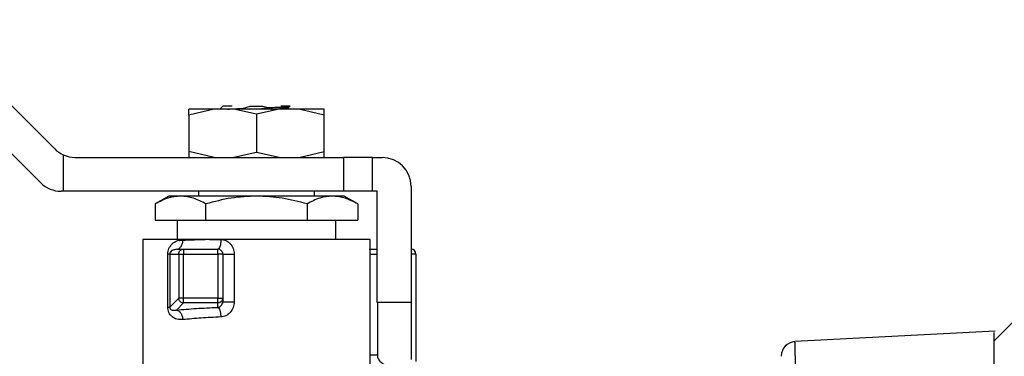
# Model space of a CAD drawing. Units: inches. Extents: x 0.4 to 10.6, y 0.4 to 8.1.
# Drawn here: x 3.3 to 3.5, y 2.5 to 2.6 of the extents above; entities that cross this region are included whole.
import ezdxf

# ---------------------------------------------------------------- set-up
doc = ezdxf.new("R2010")
doc.units = ezdxf.units.IN
doc.header["$MEASUREMENT"] = 0

msp = doc.modelspace()

# ---------------------------------------------------------------- linework, layer by layer
at = {"color": 7, "linetype": 'Continuous', "lineweight": 25}
for p, q in [((3.302410650537421, 2.597265229260042), (3.323467847928792, 2.576208031868655)), ((3.321184781050166, 2.570696220845155), (3.302410650537421, 2.589470351356589)), ((3.350835848726676, 2.583170741071329), (3.350363407896338, 2.582698300126183)), ((3.35405933071514, 2.582797450151753), (3.355331459953468, 2.583170741071149)), ((3.355331459953507, 2.583170741071063), (3.357363856869485, 2.583170741071063)), ((3.356383185120904, 2.582698300126625), (3.358234622879123, 2.582943314623977)), ((3.35736385686952, 2.583170741071149), (3.358234622879183, 2.582943314624233)), ((3.361511698357592, 2.58298599654983), (3.361779658643561, 2.583142067192325)), ((3.361580515533781, 2.582698300126182), (3.361580515533781, 2.583026078388314)), ((3.349467103614641, 2.582698300126183), (3.345324036364195, 2.581730101157522)), ((3.345324036364194, 2.581730101157522), (3.345324036364194, 2.582698300126183)), ((3.345324036364195, 2.581730101157522), (3.345324036365402, 2.575792483346183)), ((3.352656782592775, 2.582698300126183), (3.349467103614641, 2.582698300126183)), ((3.356347658411438, 2.581880008406025), (3.352656782592775, 2.582698300126183)), ((3.356347658411438, 2.582698300126152), (3.352656782592781, 2.582698300126152)), ((3.354059330715391, 2.582797450151221), (3.355269206590805, 2.582698300126152)), ((3.360038534229398, 2.582698300126183), (3.356347658411439, 2.581880008406025)), ((3.360038534228878, 2.582698300126625), (3.356347658411438, 2.582698300126625)), ((3.356347658411439, 2.581880008406025), (3.356347658411439, 2.575642576098309)), ((3.363228213207598, 2.582698300126182), (3.360038534229398, 2.582698300126183)), ((3.367371280458682, 2.58173010115752), (3.363228213207598, 2.582698300126182)), ((3.367371280458642, 2.58173010115744), (3.367371280458664, 2.582698300126152)), ((3.367371280458682, 2.575792483346182), (3.367371280458682, 2.58173010115752)), ((3.324851595419312, 2.575248632152352), (3.324851595419312, 2.569312473354529)), ((3.326808509887265, 2.574824284378151), (3.370520886757895, 2.574824284378151)), ((3.345324036365526, 2.575792483346422), (3.345324036364212, 2.574824284378182)), ((3.349467103614725, 2.574824284378227), (3.345324036957457, 2.575792483144229)), ((3.356347658411438, 2.5756425760983), (3.352656782592111, 2.574824284378128)), ((3.360038534229389, 2.574824284378241), (3.356347658411438, 2.5756425760983)), ((3.363228213206828, 2.574824284378151), (3.367371280458682, 2.575792483346182)), ((3.367371280458664, 2.574824284378182), (3.367371280458405, 2.575792483155142)), ((3.370520886757895, 2.574824284378151), (3.370520886757895, 2.569312473354529)), ((3.375245296206713, 2.57482428437815), (3.370520886757895, 2.574824284378151)), ((3.375245296206713, 2.569312473354528), (3.375245296206713, 2.57482428437815)), ((3.375245296206713, 2.574824284378151), (3.37682009935632, 2.574824284378151)), ((3.381544508805139, 2.570099874929332), (3.381544508805139, 2.551202237134056)), ((3.324851595419312, 2.569312473354529), (3.324525443007973, 2.569312473354529)), ((3.370520886757895, 2.569312473354529), (3.324851595419312, 2.569312473354529)), ((3.342072067860354, 2.568525071779719), (3.339863626316324, 2.567250027459794)), ((3.343984634340774, 2.568525071779693), (3.342072067860312, 2.568525071779696)), ((3.356347658411438, 2.568525071779847), (3.343984634340774, 2.568525071779693)), ((3.3468988395138, 2.569312473354529), (3.3468988395138, 2.568525071780032)), ((3.368710682482105, 2.56852507177969), (3.356347658411438, 2.568525071779847)), ((3.365796477309075, 2.568525071779719), (3.365796477309075, 2.569312473354529)), ((3.370623248962291, 2.568525071779832), (3.368710682482105, 2.56852507177969)), ((3.375245296206713, 2.569312473354528), (3.370520886757895, 2.569312473354529)), ((3.372831690506549, 2.567250027459793), (3.370623248962519, 2.568525071779719)), ((3.376032697781517, 2.569312473354529), (3.375245296206713, 2.569312473354529)), ((3.376032697781517, 2.551202237134056), (3.376032697781517, 2.569312473354529)), ((3.339863626316324, 2.567250027459792), (3.339863626316318, 2.564588063905709)), ((3.348105642363511, 2.56458806390571), (3.34810564236364, 2.567250027459932)), ((3.364589674459304, 2.567250027459963), (3.364589674459316, 2.56458806390571)), ((3.372831690506549, 2.567250027459793), (3.37283169050691, 2.56458806390571)), ((3.339863626316318, 2.564588063905709), (3.348105642363511, 2.56458806390571)), ((3.343434272584667, 2.564588063905709), (3.343434272584667, 2.561438457606497)), ((3.348105642363511, 2.56458806390571), (3.364589674459316, 2.56458806390571)), ((3.364589674459316, 2.56458806390571), (3.37283169050691, 2.56458806390571)), ((3.369261044238209, 2.561438457606497), (3.369261044238209, 2.564588063905711)), ((3.337843721403563, 2.561438457605394), (3.337843721403563, 2.539391213510904)), ((3.344367082504622, 2.561438457605394), (3.337843721403564, 2.561438457605835)), ((3.3468988395138, 2.561438457606497), (3.3468988395138, 2.561376787169959)), ((3.348698414479972, 2.561438457607128), (3.350542501697222, 2.561438457607128)), ((3.374851595419312, 2.561438457605836), (3.350542501697222, 2.561438457605395)), ((3.37485159541931, 2.540966016669392), (3.37485159541931, 2.561438457605836)), ((3.341891389524404, 2.550418588128071), (3.341891389524292, 2.559076252880984)), ((3.342226124510926, 2.559076252880669), (3.343670994184388, 2.559076252880669)), ((3.342226124510923, 2.559076252880984), (3.342226124510923, 2.550418610125709)), ((3.343347450431939, 2.559863654456844), (3.343156673831014, 2.559809178106092)), ((3.343347450431867, 2.559863654456897), (3.343737645897813, 2.559983527782076)), ((3.343347450431879, 2.55986365445689), (3.344453521950634, 2.55986365445689)), ((3.343670994184377, 2.559076252880669), (3.343670994184377, 2.551904317227913)), ((3.344453521950634, 2.55986365445689), (3.350048445813572, 2.559863654456891)), ((3.344453521950634, 2.559076252882244), (3.350048445813721, 2.559076252882245)), ((3.344453521950225, 2.551904317227913), (3.344453521950225, 2.559076252882087)), ((3.350048445813721, 2.559076252882245), (3.350048445813721, 2.55190431720319)), ((3.350835847387815, 2.55907625288264), (3.350835847387815, 2.551904317266481)), ((3.350835847387816, 2.559076252883032), (3.352719435468741, 2.559076252883032)), ((3.352719435468726, 2.559076252880985), (3.352719435468726, 2.551271228192166)), ((3.382331910379942, 2.559076252882087), (3.381544508805139, 2.559076252882087)), ((3.382331910379942, 2.559076252882087), (3.382331910379942, 2.541583516307441)), ((3.343670994184383, 2.551904317227913), (3.342226124511075, 2.550418610125885)), ((3.343314146507357, 2.549950453048069), (3.34445352197591, 2.55112206616428)), ((3.350048445813012, 2.55190431720319), (3.344453521950225, 2.551904317203189)), ((3.350048449174556, 2.551122066138745), (3.344453521951161, 2.551122066138743)), ((3.350048449174556, 2.550386255604396), (3.350048449174556, 2.551122066138745)), ((3.350866437562809, 2.55127871969643), (3.350789428460114, 2.55101598405769)), ((3.350835847387815, 2.551904317329772), (3.350835847387816, 2.551271228191379)), ((3.381544508805139, 2.551202237134056), (3.376032697781517, 2.551202237134056)), ((3.479654745025612, 2.548052630834841), (3.476505138726397, 2.544903024535628)), ((3.47672315657782, 2.546507251016217), (3.444074100132579, 2.54480725792253))]:
    msp.add_line(p, q, dxfattribs=at)
at = {"color": 8, "linetype": 'Continuous', "lineweight": 25}
for p, q in [((3.374851595419311, 2.559076252882087), (3.376036634395611, 2.559076252882087)), ((3.376036634395649, 2.551202237134056), (3.37603663439569, 2.542596704815157)), ((3.381544508805139, 2.551202237134056), (3.381544508805139, 2.541907517492008))]:
    msp.add_line(p, q, dxfattribs=at)
at = {"color": 8, "linetype": 'Continuous', "lineweight": 25, "flags": 128}
msp.add_lwpolyline([(3.44408195735996, 2.544656356685782), (3.444081806750514, 2.544737446240286), (3.444084120539889, 2.543508652241834), (3.444088066608528, 2.541503600384501), (3.444094244542172, 2.538560887979601), (3.444098045801986, 2.536851720405451), (3.444098045916375, 2.536851670016931), (3.444098045916375, 2.536851670016931)], dxfattribs=at)
at = {"color": 7, "linetype": 'Continuous', "lineweight": 25}
for centre, radius, start, end in [((3.326808509887186, 2.57954869382697), 0.004724409448819233, 224.9999999993306, 245.5301994797091), ((3.326808509887186, 2.57954869382697), 0.004724409448819245, 245.5301994797091, 270.0000000009541), ((3.37682009935632, 2.570099874929332), 0.004724409448819245, 1.789573441515876e-07, 90), ((3.324525443007973, 2.574036882803348), 0.004724409448818356, 225.0000000033102, 270.0000000000008), ((3.350048445813012, 2.559076252882088), 0.0007874015748035674, 45.00000000411296, 90.00002310624328), ((3.381544508805139, 2.559076252882087), 0.0007874015748035035, 1.610551468492556e-07, 89.99999999421571), ((3.344464723115649, 2.551914779091843), 0.0007927920604155496, 224.9522808115563, 269.1904568438828), ((3.444221674159468, 2.542454855436004), 0.002362204872437755, 94.00229188294493, 180.0000059632856)]:
    msp.add_arc(centre, radius, start, end, dxfattribs=at)
for points, knots in [([(3.352372850344925, 2.583170741071151), (3.352282072803337, 2.583170741071151), (3.351698912387528, 2.583170741071151), (3.351050483082751, 2.583170741071151), (3.350907393511915, 2.583170741071151), (3.350835848726497, 2.583170741071151)], [0, 0, 0, 0, 0.08440156935538068, 0.5422007846776967, 1, 1, 1, 1]), ([(3.358234620573565, 2.58294332047132), (3.358727217388899, 2.582962231726054), (3.359707518639447, 2.582999866412449), (3.3608323812194, 2.583056759719102), (3.361616902304807, 2.583113570954996), (3.361763734815292, 2.583151751656614), (3.361836777228353, 2.583170744797637)], [0, 0, 0, 0, 0.253780691392349, 0.505040880071892, 0.7537806282379815, 1, 1, 1, 1]), ([(3.358778273142071, 2.582698300126625), (3.358834068436876, 2.582701832826225), (3.359497878728934, 2.582743862218866), (3.360454846028748, 2.582824388236473), (3.361336182548702, 2.58291814693262), (3.361410109448641, 2.582973408088278), (3.361432537033714, 2.582990172950199)], [0, 0, 0, 0, 0.03631058112222778, 0.4319958796539438, 0.8276816593057, 1, 1, 1, 1]), ([(3.361836780963984, 2.583170741071061), (3.361719638786441, 2.583170741071061), (3.361485354431355, 2.583170741071061), (3.360858988819408, 2.583170741071061), (3.360356970549284, 2.583170741071061), (3.360322466477673, 2.583170741071061)], [0, 0, 0, 0, 0.4822058194392675, 0.9644116388786291, 1, 1, 1, 1]), ([(3.351702973655204, 2.582698300126183), (3.351971536387988, 2.582711941132429), (3.352617379142202, 2.582744745181422), (3.353527612055605, 2.582778033131425), (3.354059340082026, 2.582797478853172)], [0, 0, 0, 0, 0.4158330042886558, 0.9999999999999999, 0.9999999999999999, 0.9999999999999999, 0.9999999999999999]), ([(3.343984634340774, 2.568525071779693), (3.343294111332183, 2.568460821712871), (3.341897735138993, 2.568330895175153), (3.340546607063083, 2.567612944050664), (3.339863626316324, 2.567250027459792)], [0, 0, 0, 0, 0.4945107285264665, 1, 1, 1, 1]), ([(3.34810564236364, 2.567250027459932), (3.347436372543804, 2.567606399816388), (3.346085562042795, 2.568325678509529), (3.344689171878226, 2.568458206059654), (3.343984634340774, 2.568525071779693)], [0, 0, 0, 0, 0.4954579634487994, 1, 1, 1, 1]), ([(3.356347658411438, 2.568525071779847), (3.354966612394501, 2.568460821712891), (3.35217386000856, 2.568330895174899), (3.349471603857036, 2.567612944050676), (3.34810564236364, 2.567250027459932)], [0, 0, 0, 0, 0.4945107285164907, 1, 1, 1, 1]), ([(3.364589674459304, 2.567250027459963), (3.363251134819212, 2.567606399816428), (3.360549513816499, 2.568325678509547), (3.35775673348663, 2.568458206059764), (3.356347658411438, 2.568525071779847)], [0, 0, 0, 0, 0.4954579634775954, 1, 1, 1, 1]), ([(3.368710682482105, 2.56852507177969), (3.368020159473815, 2.568460821712777), (3.366623783281227, 2.568330895174873), (3.365272655205815, 2.567612944050684), (3.364589674459304, 2.567250027459963)], [0, 0, 0, 0, 0.4945107285246868, 1, 1, 1, 1]), ([(3.372831690506549, 2.567250027459793), (3.372162420686444, 2.567606399816402), (3.370811610184965, 2.568325678509811), (3.369415220019812, 2.568458206059749), (3.368710682482105, 2.56852507177969)], [0, 0, 0, 0, 0.4954579634769318, 1, 1, 1, 1]), ([(3.341891389524292, 2.559076252880984), (3.341901164909489, 2.559231409809959), (3.341921484766682, 2.559553930772124), (3.342135533487849, 2.56016632392031), (3.342605227929242, 2.560794453672949), (3.343381798775244, 2.561320737207717), (3.344028287497466, 2.561397978825745), (3.344367082504622, 2.561438457605394)], [0, 0, 0, 0, 0.09993272439262584, 0.2077277414289566, 0.4428500256870127, 0.7080233219142306, 1, 1, 1, 1]), ([(3.348698414479972, 2.561438457607128), (3.347752911965817, 2.561406961544837), (3.345861906937511, 2.561343969420256), (3.344249115762343, 2.561279417874784), (3.343794106758407, 2.561246362391151), (3.343772641307118, 2.56124480296954)], [0, 0, 0, 0, 0.4879211133158974, 0.9758422266295114, 1, 1, 1, 1]), ([(3.350542501697222, 2.561438457606497), (3.350683882237192, 2.561430132618237), (3.350965718049605, 2.561413537124754), (3.351374712062503, 2.561273927981576), (3.351753291141198, 2.561058283386507), (3.352195757846408, 2.56066476537734), (3.352622195342084, 2.560003922251619), (3.352686775283574, 2.559387830564511), (3.352719435468726, 2.559076252880985)], [0, 0, 0, 0, 0.1230023925880219, 0.2451997937708153, 0.3680154912615325, 0.4917701278684204, 0.7429715583394115, 1, 1, 1, 1]), ([(3.352719435468726, 2.551271228192166), (3.352686275363125, 2.55095712016242), (3.352620468709453, 2.550333768760034), (3.352117949565439, 2.549529808566134), (3.351513820942895, 2.549071635161732), (3.350967539951796, 2.548864475516301), (3.350684208599478, 2.548835996832685), (3.350542501702297, 2.5488217533476)], [0, 0, 0, 0, 0.2562296589823339, 0.5084910353578818, 0.7556114793299026, 0.8777701843178498, 1, 1, 1, 1]), ([(3.350612633935169, 2.55068714507506), (3.350678063321729, 2.550775220251841), (3.350800560672199, 2.550940115207534), (3.350824632855542, 2.551165996599869), (3.350835847387816, 2.551271228191379)], [0, 0, 0, 0, 0.5341289938807209, 0.9999999999999999, 0.9999999999999999, 0.9999999999999999, 0.9999999999999999]), ([(3.344336372356209, 2.548385956556889), (3.34401102144391, 2.548386981247335), (3.343389832002145, 2.548388937679181), (3.34272215484025, 2.548742280178642), (3.342307584184855, 2.549152279625207), (3.342076517839877, 2.549523162886573), (3.341920226256007, 2.549949431176167), (3.341900836070463, 2.550264898285), (3.341891389524404, 2.550418588128071)], [0, 0, 0, 0, 0.2898226688251253, 0.5533557001153161, 0.6778385961852318, 0.789736330994703, 0.8975633611616672, 1, 1, 1, 1]), ([(3.342226124511075, 2.550418610125885), (3.342226088058185, 2.550404351190021), (3.342226015552478, 2.550375989811523), (3.342230536034172, 2.550332590100322), (3.342238535724839, 2.550290939311574), (3.342255175654565, 2.550234201049373), (3.342286493990705, 2.550168720651978), (3.342396267649801, 2.550023285500558), (3.34272037355844, 2.54986947258332), (3.343066865193729, 2.549916728110384), (3.343314146507357, 2.549950453048069)], [0, 0, 0, 0, 0.01373940518546688, 0.02732801904198365, 0.04166965725714458, 0.05753999859885742, 0.09591467373282211, 0.1453689030954739, 0.3900738754266372, 1, 1, 1, 1]), ([(3.34331414650747, 2.549950453047803), (3.344359858528202, 2.550043138778849), (3.34641999564806, 2.550225737153184), (3.348851272449505, 2.55033329393565), (3.350048449174556, 2.550386255604396)], [0, 0, 0, 0, 0.5075934075706028, 1, 1, 1, 1]), ([(3.343314146507504, 2.549950450162104), (3.34343661044145, 2.549914639828275), (3.343690475524676, 2.549840405781686), (3.344023025469512, 2.549470858753908), (3.344264484299389, 2.5489619049698), (3.344312987914599, 2.548573379707738), (3.344336385879366, 2.548385956556833)], [0, 0, 0, 0, 0.2411995624181215, 0.5000014699392212, 0.7588025564812455, 1, 1, 1, 1]), ([(3.350048449174826, 2.55038625447568), (3.350104307959286, 2.550349747480137), (3.350221727907197, 2.550273006649552), (3.350380374489994, 2.549917306891525), (3.350502362506138, 2.5494112595309), (3.35052930028206, 2.549015716494623), (3.350542509807455, 2.54882175334795)], [0, 0, 0, 0, 0.2306311868021655, 0.4848065027209732, 0.7473636426059108, 1, 1, 1, 1]), ([(3.350542501702297, 2.5488217533476), (3.34944310859249, 2.54876890181063), (3.347202197777104, 2.548661173665211), (3.345303544445367, 2.548478838106368), (3.344336372356209, 2.548385956556889)], [0, 0, 0, 0, 0.4906010102046888, 1, 1, 1, 1]), ([(3.4765051387264, 2.546321043287824), (3.4765051387264, 2.546325403774651), (3.4765051387264, 2.546336312902829), (3.4765051387264, 2.544582947492149), (3.4765051387264, 2.541811562313972), (3.4765051387264, 2.539272913688429), (3.4765051387264, 2.538253591406384)], [0, 0, 0, 0, 0.1995525668182128, 0.4992434597983909, 0.7989354280182662, 1, 1, 1, 1]), ([(3.376036634395533, 2.542596704815157), (3.376045319770578, 2.542493769441437), (3.376063427659135, 2.542279162442179), (3.376243585030937, 2.541865984637306), (3.376615477780093, 2.541411680262513), (3.377109750216125, 2.541090899145249), (3.377543277200189, 2.540933917439723), (3.377765304264821, 2.54091633925142), (3.377871968540572, 2.540907894493897)], [0, 0, 0, 0, 0.1139276969831864, 0.2375245777834007, 0.4931300932824623, 0.7539048007918286, 0.8817731242220468, 1, 1, 1, 1])]:
    msp.add_open_spline(points, degree=3, knots=knots, dxfattribs=at)
for points in [[(3.349467103614279, 2.582698300125597), (3.348856370174651, 2.582698300125597), (3.347634903295394, 2.582698300125596), (3.3463408513552, 2.582698300125597), (3.34548361659218, 2.582698300125596), (3.345377229772893, 2.582698300125596), (3.345324036363249, 2.582698300125596)], [(3.367371280458664, 2.582698300126152), (3.367318087049005, 2.582698300126152), (3.367211700229688, 2.582698300126152), (3.366354465466643, 2.582698300126152), (3.365060413526443, 2.582698300126152), (3.363838946647205, 2.582698300126151), (3.363228213207586, 2.582698300126151)], [(3.350542501697107, 2.561438457606497), (3.349429530483076, 2.561438457606497), (3.347203588055015, 2.561438457606498), (3.345312584354752, 2.561438457606497), (3.344367082504619, 2.561438457606496)], [(3.350542501697222, 2.561438457605395), (3.350535075257072, 2.561232100014916), (3.350520222376771, 2.560819384833958), (3.350405972297229, 2.560298841560223), (3.350242664567382, 2.559934669595898), (3.350113185290118, 2.559887326169893), (3.350048445651487, 2.559863654456891)], [(3.342226124510923, 2.559076252880984), (3.342198948520787, 2.559076252880984), (3.342144596540516, 2.559076252880984), (3.341975791863109, 2.559076252880984), (3.341891389524404, 2.559076252880984)], [(3.343670994184388, 2.559076252880669), (3.343673885450829, 2.559127809129483), (3.343679667983713, 2.559230921627108), (3.343726515307668, 2.559379264457766), (3.343797634214929, 2.559517491053997), (3.343866005599383, 2.55959451693473), (3.343900191291608, 2.559633029875098)], [(3.343670994184382, 2.559076252882087), (3.343691768567845, 2.559076252882087), (3.343733317334769, 2.559076252882087), (3.343918058311628, 2.559076252882087), (3.344165938804152, 2.559076252882087), (3.344357660901534, 2.559076252882087), (3.344453521950225, 2.559076252882087)], [(3.343900191291608, 2.559633029875098), (3.343938465852117, 2.559667428480976), (3.344015014973136, 2.559736225692733), (3.344152386001428, 2.559807787539352), (3.344299810648668, 2.559854926635635), (3.34440228492076, 2.559860745183138), (3.344453522056807, 2.55986365445689)], [(3.344453521950634, 2.55986365445689), (3.344453521950634, 2.559851818572806), (3.344453521950634, 2.559828146804638), (3.344453521950634, 2.559646060810053), (3.344453521950634, 2.559385789206039), (3.344453521950634, 2.559179431656738), (3.344453521950634, 2.559076252882087)], [(3.350048445813012, 2.559076252882088), (3.350048445813012, 2.559179431656738), (3.350048445813012, 2.55938578920604), (3.350048445813012, 2.559646060810053), (3.350048445813012, 2.559828146804638), (3.350048445813012, 2.559851818572807), (3.350048445813012, 2.559863654456891)], [(3.350835847387815, 2.559076252882246), (3.350824011626519, 2.559076252882246), (3.350800340103927, 2.559076252882246), (3.35061825416397, 2.559076252882246), (3.350357982412753, 2.559076252882246), (3.350151624679592, 2.559076252882245), (3.350048445813012, 2.559076252882245)], [(3.350605222806033, 2.559633029875188), (3.350639621411894, 2.559594516934912), (3.350708418623614, 2.559517491054358), (3.350779980470214, 2.559379264458478), (3.350827119566508, 2.559230921628188), (3.350832938114046, 2.559127809130788), (3.350835847387815, 2.559076252882088)], [(3.374716010153013, 2.55986365445689), (3.374921036970639, 2.55986365445689), (3.375331090605892, 2.559863654456891), (3.375801453132739, 2.55986365445689), (3.376036634396163, 2.55986365445689)], [(3.381544508805218, 2.55986365445689), (3.381544509301804, 2.559851818572805), (3.381544510294977, 2.559828146804636), (3.381544510515947, 2.559646060810051), (3.38154450992057, 2.559385789206038), (3.381544509176949, 2.559179431656737), (3.381544508805139, 2.559076252882087)], [(3.344453521950225, 2.551904317227913), (3.344357660901534, 2.551904317227913), (3.344165938804152, 2.551904317227913), (3.343918058311628, 2.551904317227913), (3.343733317334769, 2.551904317227913), (3.343691768567845, 2.551904317227913), (3.343670994184382, 2.551904317227913)], [(3.343903667777989, 2.551354657534374), (3.343869499035569, 2.551392810197572), (3.343801161550727, 2.551469115523971), (3.343729420750507, 2.55160559711855), (3.3436814618339, 2.551751889671392), (3.343674483347327, 2.551853507987329), (3.343670994104039, 2.551904317145298)], [(3.344453521950225, 2.551122066164218), (3.344453521950225, 2.551143066703346), (3.344453521950225, 2.551185067781598), (3.344453521950225, 2.551369835223705), (3.344453521950225, 2.551617349392634), (3.344453521950225, 2.551808661266338), (3.344453521950225, 2.551904317203189)], [(3.350048445813012, 2.551122066138771), (3.350048445813012, 2.551143066657442), (3.350048445813012, 2.551185067694783), (3.350048445813012, 2.551369835134606), (3.350048445813012, 2.551617349336813), (3.350048445813012, 2.551808661247732), (3.350048445813012, 2.55190431720319)], [(3.350048445813012, 2.55190431720319), (3.350151624679592, 2.55190431720319), (3.350357982412753, 2.551904317203191), (3.35061825416397, 2.55190431720319), (3.350800340103927, 2.551904317203191), (3.350824011626519, 2.551904317203191), (3.350835847387815, 2.551904317203191)], [(3.350605222806108, 2.551351182045964), (3.350566709865831, 2.551317008446482), (3.350489683985279, 2.551248661247518), (3.350351457389399, 2.551177567497561), (3.350203114559111, 2.551130736745083), (3.350100002061712, 2.551124956257525), (3.350048445813012, 2.551122066013747)], [(3.350835847387815, 2.551904317079022), (3.350832938114094, 2.551853098067319), (3.350827119566652, 2.551750660043913), (3.350779980470407, 2.551603287545845), (3.350708418623789, 2.551465965110406), (3.350639621412001, 2.551389443067445), (3.350605222806108, 2.551351182045964)], [(3.350835847387816, 2.551271228192166), (3.35084328007805, 2.551271228192166), (3.350858145458519, 2.551271228192166), (3.35097650209062, 2.551271228192166), (3.351159136175237, 2.551271228192166), (3.351404110795293, 2.551271228192166), (3.351697737035672, 2.551271228192166), (3.352025863971556, 2.551271228192166), (3.352373761508261, 2.551271228192166), (3.352604210815248, 2.551271228192166), (3.352719435468741, 2.551271228192166)], [(3.341891389524404, 2.550418588128071), (3.341975791862995, 2.550418591794344), (3.342144596540176, 2.55041859912689), (3.342198948520576, 2.550418606459436), (3.342226124510776, 2.550418610125709)]]:
    msp.add_open_spline(points, degree=3, dxfattribs=at)
at = {"color": 8, "linetype": 'Continuous', "lineweight": 25}
msp.add_open_spline([(3.343737645897813, 2.559983527782076), (3.343854479734534, 2.560084288718727), (3.344088147407975, 2.560285810592027), (3.344320392623655, 2.560822641025224), (3.344351519210967, 2.561233185412004), (3.344367082504622, 2.561438457605394)], degree=3, dxfattribs=at)
for points, knots in [([(3.343156673831014, 2.559809178106092), (3.342960374648559, 2.559779359442326), (3.342661396130061, 2.559733943359565), (3.342383893461534, 2.559493065407657), (3.342266817293637, 2.559299051194121), (3.342235041849514, 2.559179517477562), (3.342227184424241, 2.559119242428959), (3.342226469454795, 2.559090243629608), (3.342226124510926, 2.559076252880669)], [0, 0, 0, 0, 0.5397825629257226, 0.8221297152484335, 0.9317722458265595, 0.9693863831900227, 0.9852301668869605, 0.9999999999999999, 0.9999999999999999, 0.9999999999999999, 0.9999999999999999]), ([(3.350048449174551, 2.550386255604352), (3.350163032857509, 2.550410788325132), (3.350366857233102, 2.550454427754109), (3.350537792933959, 2.550616280761427), (3.350612633935169, 2.55068714507506)], [0, 0, 0, 0, 0.5621686936366687, 1, 1, 1, 1]), ([(3.37603663439569, 2.542596704815157), (3.375920538207005, 2.542596704815157), (3.375688345829635, 2.542596704815157), (3.375358379611533, 2.542596704815157), (3.375069209452025, 2.542596704815157), (3.374920633691409, 2.542596704815157), (3.37485159541931, 2.542596704815157)], [0, 0, 0, 0, 0.2585317660047016, 0.5170635320094956, 0.7755952980143005, 0.9999999999999999, 0.9999999999999999, 0.9999999999999999, 0.9999999999999999])]:
    msp.add_open_spline(points, degree=3, knots=knots, dxfattribs=at)

doc.saveas('drawing.dxf')
